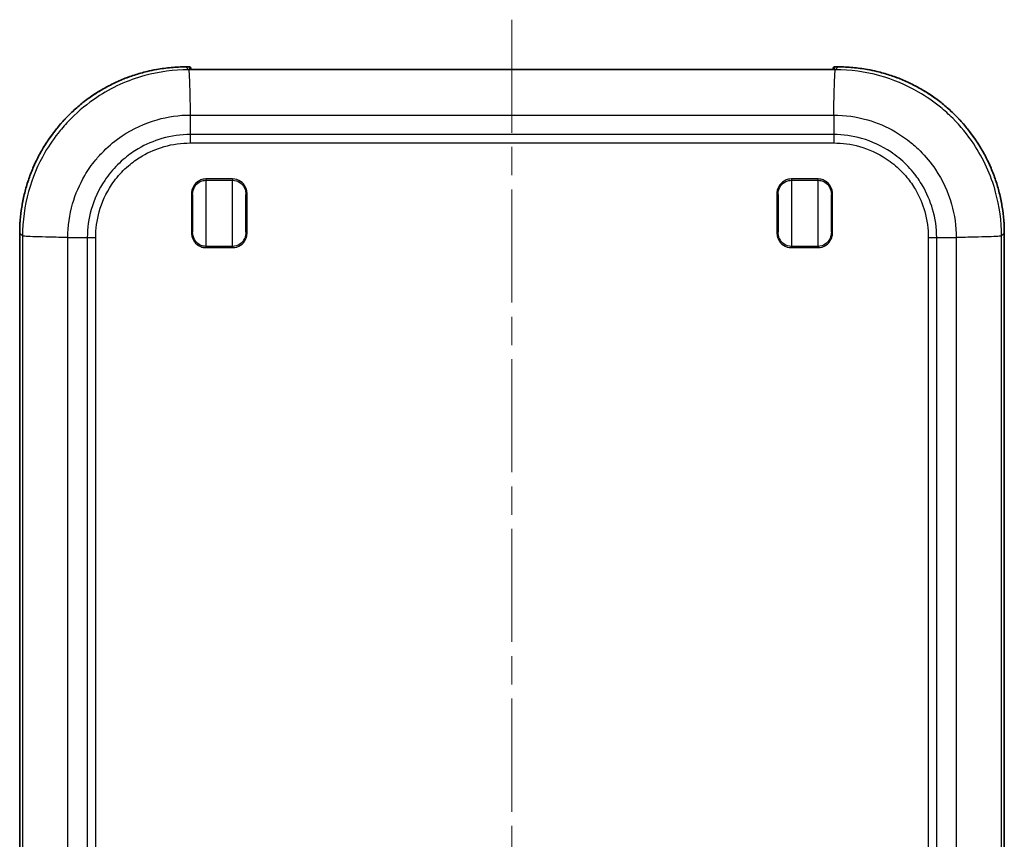
# Model space of a CAD drawing. Units: millimetres. Extents: x 0 to 4406, y 0 to 422.
# Drawn here: x 1037 to 1111, y 258 to 320 of the extents above; entities that cross this region are included whole.
import ezdxf

# ---------------------------------------------------------------- set-up
doc = ezdxf.new("R2010")
doc.units = ezdxf.units.MM
doc.header["$LTSCALE"] = 1.5
doc.linetypes.add('CHAIN', pattern=[0.3543, 0.2362, -0.0295, 0.0591, -0.0295])
for name, color, linetype, lineweight in [('Centerline (ISO)', 131, 'Continuous', 18), ('Visible (ISO)', 7, 'Continuous', 35), ('Visible Narrow (ISO)', 7, 'Continuous', 25)]:
    doc.layers.add(name, color=color, linetype=linetype, lineweight=lineweight)

msp = doc.modelspace()

# ---------------------------------------------------------------- linework, layer by layer
at = {"layer": 'Centerline (ISO)', "linetype": 'CHAIN', "ltscale": 23.990969}
msp.add_line((1074.232, 320.0374), (1074.232, 192.7421), dxfattribs=at)
at = {"layer": 'Visible (ISO)'}
for p, q in [((1049.982, 316.4917), (1049.7246, 316.4917)), ((1050.082, 316.3917), (1050.082, 316.3916)), ((1050.082, 316.297), (1050.082, 316.3916)), ((1097.882, 316.2875), (1050.582, 316.2875)), ((1098.382, 316.3916), (1098.382, 316.3917)), ((1098.382, 316.3916), (1098.382, 316.297)), ((1098.7394, 316.4917), (1098.482, 316.4917)), ((1050.232, 304.0767), (1050.232, 306.9069)), ((1054.232, 306.9069), (1054.232, 304.0767)), ((1094.232, 304.0767), (1094.232, 306.9069)), ((1098.232, 306.9069), (1098.232, 304.0767)), ((1037.2321, 303.9992), (1037.2321, 208.9844)), ((1111.2319, 208.9844), (1111.2319, 303.9992))]:
    msp.add_line(p, q, dxfattribs=at)
for centre, start, end in [((1049.982, 316.3917), 0, 90), ((1098.482, 316.3917), 90, 180)]:
    msp.add_arc(centre, 0.1, start, end, dxfattribs=at)
for points, knots in [([(1037.2321, 303.9992), (1037.2321, 304.3264), (1037.245, 304.6535), (1037.2963, 305.3059), (1037.3347, 305.631), (1037.437, 306.2772), (1037.5009, 306.5983), (1037.6535, 307.2344), (1037.7423, 307.5495), (1037.9444, 308.1717), (1038.0576, 308.4788), (1038.3079, 309.0831), (1038.4449, 309.3804), (1038.7418, 309.9632), (1038.9016, 310.2488), (1039.2433, 310.8065), (1039.4251, 311.0786), (1039.8095, 311.6077), (1040.0121, 311.8648), (1040.4368, 312.3621), (1040.659, 312.6024), (1041.1214, 313.0648), (1041.3617, 313.287), (1041.8591, 313.7117), (1042.1161, 313.9143), (1042.6452, 314.2987), (1042.9173, 314.4805), (1043.475, 314.8222), (1043.7606, 314.9821), (1044.3434, 315.2789), (1044.6407, 315.4159), (1045.245, 315.6662), (1045.5521, 315.7794), (1046.1743, 315.9815), (1046.4894, 316.0703), (1047.046, 316.2039), (1047.2863, 316.2541), (1047.8901, 316.3619), (1048.2552, 316.4105), (1048.9885, 316.4754), (1049.3566, 316.4917), (1049.7246, 316.4917)], [-0.7847892, -0.7847892, -0.7847892, -0.7847892, -0.7063103, -0.7063103, -0.6278313, -0.6278313, -0.5493524, -0.5493524, -0.4708735, -0.4708735, -0.3923946, -0.3923946, -0.3139157, -0.3139157, -0.2354368, -0.2354368, -0.1569578, -0.1569578, -0.0784789, -0.0784789, 0, 0, 0.0784789, 0.0784789, 0.1569578, 0.1569578, 0.2354368, 0.2354368, 0.3139157, 0.3139157, 0.3923946, 0.3923946, 0.4708735, 0.4708735, 0.5493524, 0.5493524, 0.6082116, 0.6082116, 0.6965004, 0.6965004, 0.7847892, 0.7847892, 0.7847892, 0.7847892]), ([(1050.0105, 316.3029), (1050.0105, 316.3029), (1050.0114, 316.3027), (1050.017, 316.3019), (1050.026, 316.3009), (1050.057, 316.2983), (1050.084, 316.2967), (1050.1544, 316.2936), (1050.1997, 316.2922), (1050.302, 316.2898), (1050.3593, 316.2888), (1050.4722, 316.2877), (1050.5271, 316.2875), (1050.582, 316.2875)], [-1.3933026, -1.3933026, -1.3933026, -1.3933026, -1.3381986, -1.3381986, -1.1696123, -1.1696123, -0.8984139, -0.8984139, -0.5903889, -0.5903889, -0.2762296, -0.2762296, 0, 0, 0, 0]), ([(1097.882, 316.2875), (1097.9445, 316.2875), (1098.0069, 316.2878), (1098.1256, 316.2892), (1098.1819, 316.2902), (1098.2824, 316.2927), (1098.3267, 316.2943), (1098.3975, 316.2977), (1098.4247, 316.2996), (1098.4468, 316.3019), (1098.4514, 316.3025), (1098.4533, 316.3028), (1098.4535, 316.3029), (1098.4535, 316.3029)], [0, 0, 0, 0, 0.3141593, 0.3141593, 0.6283185, 0.6283185, 0.9424778, 0.9424778, 1.2479843, 1.2479843, 1.3671126, 1.3671126, 1.3933026, 1.3933026, 1.3933026, 1.3933026]), ([(1111.2319, 303.9992), (1111.2319, 304.3264), (1111.219, 304.6535), (1111.1677, 305.3059), (1111.1293, 305.631), (1111.027, 306.2772), (1110.9632, 306.5983), (1110.8105, 307.2344), (1110.7217, 307.5495), (1110.5196, 308.1717), (1110.4064, 308.4788), (1110.1561, 309.0831), (1110.0191, 309.3804), (1109.7223, 309.9632), (1109.5624, 310.2488), (1109.2207, 310.8065), (1109.0389, 311.0786), (1108.6545, 311.6077), (1108.4519, 311.8648), (1108.0272, 312.3621), (1107.8051, 312.6024), (1107.3426, 313.0648), (1107.1023, 313.287), (1106.605, 313.7117), (1106.348, 313.9143), (1105.8188, 314.2987), (1105.5467, 314.4805), (1104.989, 314.8222), (1104.7034, 314.9821), (1104.1206, 315.2789), (1103.8233, 315.4159), (1103.219, 315.6662), (1102.9119, 315.7794), (1102.2897, 315.9815), (1101.9747, 316.0703), (1101.418, 316.2039), (1101.1778, 316.2541), (1100.5739, 316.3619), (1100.2088, 316.4105), (1099.4755, 316.4754), (1099.1075, 316.4917), (1098.7394, 316.4917)], [-0.7847892, -0.7847892, -0.7847892, -0.7847892, -0.7063103, -0.7063103, -0.6278313, -0.6278313, -0.5493524, -0.5493524, -0.4708735, -0.4708735, -0.3923946, -0.3923946, -0.3139157, -0.3139157, -0.2354368, -0.2354368, -0.1569578, -0.1569578, -0.0784789, -0.0784789, 0, 0, 0.0784789, 0.0784789, 0.1569578, 0.1569578, 0.2354368, 0.2354368, 0.3139157, 0.3139157, 0.3923946, 0.3923946, 0.4708735, 0.4708735, 0.5493524, 0.5493524, 0.6082116, 0.6082116, 0.6965004, 0.6965004, 0.7847892, 0.7847892, 0.7847892, 0.7847892])]:
    msp.add_open_spline(points, degree=3, knots=knots, dxfattribs=at)
at = {"layer": 'Visible Narrow (ISO)'}
for p, q in [((1049.7246, 316.4916), (1049.7246, 316.4917)), ((1049.7246, 316.4916), (1049.982, 316.4916)), ((1049.9335, 316.2827), (1049.7246, 316.4916)), ((1098.5305, 316.2827), (1049.9335, 316.2827)), ((1049.982, 316.4916), (1049.982, 316.4917)), ((1049.982, 316.4916), (1049.982, 316.3084)), ((1050.582, 316.2875), (1050.582, 316.2874)), ((1050.582, 316.2874), (1097.882, 316.2874)), ((1097.882, 316.2875), (1097.882, 316.2874)), ((1098.482, 316.4917), (1098.482, 316.4916)), ((1098.482, 316.4916), (1098.7394, 316.4916)), ((1098.482, 316.3084), (1098.482, 316.4916)), ((1098.7394, 316.4916), (1098.5305, 316.2827)), ((1098.7394, 316.4917), (1098.7394, 316.4916)), ((1050.0316, 313.89), (1050.0321, 313.89)), ((1098.4319, 313.89), (1098.4324, 313.89)), ((1050.0382, 313.6223), (1050.038, 313.6223)), ((1098.4261, 313.6223), (1098.4258, 313.6223)), ((1050.0544, 312.8774), (1098.4096, 312.8774)), ((1050.0544, 312.8774), (1050.0544, 311.4123)), ((1098.4096, 312.8774), (1098.4096, 311.4123)), ((1098.4096, 311.4123), (1050.0544, 311.4123)), ((1050.0531, 310.7756), (1098.4109, 310.7756)), ((1053.232, 308.0706), (1051.232, 308.0706)), ((1051.232, 308.0706), (1051.232, 307.9737)), ((1051.232, 307.9737), (1053.232, 307.9737)), ((1051.232, 307.9737), (1051.232, 303.0099)), ((1053.232, 308.0706), (1053.232, 307.9737)), ((1053.232, 303.0099), (1053.232, 307.9737)), ((1097.232, 308.0706), (1095.232, 308.0706)), ((1095.232, 308.0706), (1095.232, 307.9737)), ((1095.232, 307.9737), (1097.232, 307.9737)), ((1095.232, 307.9737), (1095.232, 303.0099)), ((1097.232, 307.9737), (1097.232, 308.0706)), ((1097.232, 303.0099), (1097.232, 307.9737)), ((1050.132, 306.9069), (1050.132, 304.0767)), ((1050.132, 306.9069), (1050.232, 306.9069)), ((1054.332, 306.9069), (1054.232, 306.9069)), ((1054.332, 304.0767), (1054.332, 306.9069)), ((1094.132, 306.9069), (1094.132, 304.0767)), ((1094.132, 306.9069), (1094.232, 306.9069)), ((1098.232, 306.9069), (1098.332, 306.9069)), ((1098.332, 304.0767), (1098.332, 306.9069)), ((1037.2323, 303.9992), (1037.2321, 303.9992)), ((1037.2323, 208.9844), (1037.2323, 303.9992)), ((1037.2323, 303.9992), (1037.4411, 303.7903)), ((1037.4411, 303.7903), (1037.4411, 209.1933)), ((1039.7338, 303.6941), (1039.7338, 303.6946)), ((1039.9402, 303.6897), (1039.9406, 303.6892)), ((1040.0017, 303.6882), (1040.0017, 303.6878)), ((1040.8464, 257.1918), (1040.8464, 303.6694)), ((1040.8464, 303.6694), (1042.3115, 303.6694)), ((1042.3115, 303.6694), (1042.3115, 257.1918)), ((1042.9482, 257.1918), (1042.9482, 303.6707)), ((1050.232, 304.0767), (1050.132, 304.0767)), ((1054.232, 304.0767), (1054.332, 304.0767)), ((1094.132, 304.0767), (1094.232, 304.0767)), ((1098.232, 304.0767), (1098.332, 304.0767)), ((1105.5158, 303.6707), (1105.5158, 257.1918)), ((1106.1525, 257.1918), (1106.1525, 303.6694)), ((1106.1525, 303.6694), (1107.6171, 303.6694)), ((1107.6176, 303.6694), (1107.6176, 257.1918)), ((1108.4623, 303.6879), (1108.4623, 303.6882)), ((1108.5234, 303.6892), (1108.5238, 303.6897)), ((1108.7302, 303.6946), (1108.7302, 303.6941)), ((1111.0229, 303.7903), (1111.2318, 303.9992)), ((1111.0229, 209.1933), (1111.0229, 303.7903)), ((1111.2319, 303.9992), (1111.2318, 303.9992)), ((1111.2318, 303.9992), (1111.2318, 208.9844)), ((1051.232, 303.0099), (1051.232, 302.913)), ((1053.232, 303.0099), (1051.232, 303.0099)), ((1051.232, 302.913), (1053.232, 302.913)), ((1053.232, 303.0099), (1053.232, 302.913)), ((1095.232, 302.913), (1095.232, 303.0099)), ((1097.232, 303.0099), (1095.232, 303.0099)), ((1095.232, 302.913), (1097.232, 302.913)), ((1097.232, 303.0099), (1097.232, 302.913))]:
    msp.add_line(p, q, dxfattribs=at)
for centre, major_axis, ratio, start_param, end_param in [((1049.7396, 303.9842), (-8.8493, 8.8493), 0.9988216, 5.4983961, 7.0679745), ((1049.982, 316.3916), (0.1, 0), 0.9993908, 0, 1.5707963), ((1049.982, 316.2084), (-0.1, 0), 0.9993908, 4.3515225, 4.712389), ((1050.582, 316.3084), (0.6, 0), 0.0349208, 3.1415927, 4.712389), ((1097.882, 316.3084), (0.6, 0), 0.0349208, 4.712389, 6.2831853), ((1098.482, 316.3916), (-0.1, 0), 0.9993908, 4.712389, 6.2831853), ((1098.482, 316.2084), (-0.1, 0), 0.9993908, 4.712389, 5.0733197), ((1098.7244, 303.9842), (8.8493, 8.8493), 0.9988216, 5.4983961, 7.0679745)]:
    msp.add_ellipse(centre, major_axis=major_axis, ratio=ratio, start_param=start_param, end_param=end_param, dxfattribs=at)
for points, knots in [([(1049.9335, 316.2827), (1048.8277, 316.2819), (1047.7106, 316.1326), (1045.3525, 315.4862), (1044.1367, 314.9336), (1042.3326, 313.7359), (1041.6853, 313.2052), (1040.8103, 312.3302), (1040.5317, 312.0226), (1039.8475, 311.1868), (1039.466, 310.6366), (1038.597, 309.1402), (1038.1846, 308.1615), (1037.5958, 306.0466), (1037.442, 304.9127), (1037.4412, 303.7903)], [0.0089447, 0.0089447, 0.0089447, 0.0089447, 0.2078939, 0.2078939, 0.445487, 0.445487, 0.5939827, 0.5939827, 0.6682305, 0.6682305, 0.7870271, 0.7870271, 0.9771015, 0.9771015, 1.1790207, 1.1790207, 1.1790207, 1.1790207]), ([(1049.9335, 316.2827), (1049.9436, 316.2651), (1049.9537, 316.1704), (1049.9638, 316.003), (1049.9738, 315.8356), (1049.9839, 315.5955), (1049.994, 315.2936), (1050.0041, 314.9917), (1050.0141, 314.6281), (1050.0242, 314.2191), (1050.0343, 313.8102), (1050.0444, 313.3561), (1050.0544, 312.8774)], [0, 0, 0, 0, 0.2500183, 0.2500183, 0.2500183, 0.5000365, 0.5000365, 0.5000365, 0.7500548, 0.7500548, 0.7500548, 1.0000731, 1.0000731, 1.0000731, 1.0000731]), ([(1098.4096, 312.8774), (1098.4197, 313.3561), (1098.4297, 313.8102), (1098.4398, 314.2191), (1098.4499, 314.6281), (1098.46, 314.9917), (1098.47, 315.2936), (1098.4801, 315.5955), (1098.4902, 315.8356), (1098.5003, 316.003), (1098.5103, 316.1704), (1098.5204, 316.265), (1098.5305, 316.2827)], [0, 0, 0, 0, 0.25001827, 0.25001827, 0.25001827, 0.50003655, 0.50003655, 0.50003655, 0.75005482, 0.75005482, 0.75005482, 0.99998671, 0.99998671, 0.99998671, 0.99998671]), ([(1111.0229, 303.7903), (1111.022, 304.8975), (1110.8719, 306.018), (1110.2248, 308.3753), (1109.6702, 309.5944), (1108.47, 311.3992), (1107.9416, 312.0431), (1107.0628, 312.9206), (1106.7541, 313.1998), (1105.9157, 313.8847), (1105.3644, 314.2659), (1103.8672, 315.133), (1102.8854, 315.5447), (1100.7828, 316.1281), (1099.6536, 316.2819), (1098.5305, 316.2827)], [0.00894, 0.00894, 0.00894, 0.00894, 0.2081116, 0.2081116, 0.4459534, 0.4459534, 0.5946045, 0.5946045, 0.6689301, 0.6689301, 0.787851, 0.787851, 0.9781244, 0.9781244, 1.1802674, 1.1802674, 1.1802674, 1.1802674]), ([(1040.847, 303.6694), (1040.8493, 304.5225), (1040.9717, 305.3832), (1041.4241, 306.9494), (1041.7284, 307.6565), (1042.3635, 308.7375), (1042.6411, 309.135), (1043.1378, 309.7393), (1043.3397, 309.9618), (1043.9733, 310.5953), (1044.4411, 310.9804), (1045.7445, 311.8531), (1046.6224, 312.2597), (1048.3649, 312.7556), (1049.2134, 312.8745), (1050.0544, 312.8768)], [-1.1879654, -1.1879654, -1.1879654, -1.1879654, -0.9771015, -0.9771015, -0.7870271, -0.7870271, -0.6682305, -0.6682305, -0.5939827, -0.5939827, -0.445487, -0.445487, -0.2078939, -0.2078939, 0, 0, 0, 0]), ([(1098.4096, 312.8768), (1099.2636, 312.8745), (1100.1208, 312.7521), (1101.6778, 312.3038), (1102.3872, 312), (1103.4688, 311.3662), (1103.867, 311.0888), (1104.4732, 310.5916), (1104.6965, 310.3893), (1105.3328, 309.7539), (1105.7162, 309.2885), (1106.5906, 307.9846), (1106.9987, 307.1042), (1107.4951, 305.3625), (1107.6147, 304.5113), (1107.6171, 303.6694)], [-1.189209, -1.189209, -1.189209, -1.189209, -0.9781244, -0.9781244, -0.787851, -0.787851, -0.6689301, -0.6689301, -0.5946045, -0.5946045, -0.4459534, -0.4459534, -0.2081116, -0.2081116, 0, 0, 0, 0]), ([(1050.0544, 311.4123), (1049.3385, 311.4098), (1048.6149, 311.3067), (1047.9227, 311.1067), (1047.2988, 310.9263), (1046.7041, 310.6705), (1046.1444, 310.3416), (1045.7946, 310.1361), (1045.4602, 309.9026), (1045.1473, 309.6454), (1044.9517, 309.4847), (1044.7645, 309.3148), (1044.5868, 309.137), (1044.2314, 308.7816), (1043.9073, 308.3879), (1043.625, 307.9662), (1043.1731, 307.2913), (1042.8312, 306.5527), (1042.6088, 305.7718), (1042.4142, 305.0885), (1042.314, 304.3752), (1042.3115, 303.6694)], [-1.1102251, -1.1102251, -1.1102251, -1.1102251, -0.9131602, -0.9131602, -0.9131602, -0.7355241, -0.7355241, -0.7355241, -0.6245016, -0.6245016, -0.6245016, -0.5551126, -0.5551126, -0.5551126, -0.4163344, -0.4163344, -0.4163344, -0.1942894, -0.1942894, -0.1942894, 0, 0, 0, 0]), ([(1050.0544, 311.4123), (1050.0542, 311.3098), (1050.054, 311.2048), (1050.0537, 311.0449), (1050.0536, 310.9912), (1050.0534, 310.9105), (1050.0533, 310.8835), (1050.0532, 310.8431), (1050.0532, 310.8296), (1050.0532, 310.8036), (1050.0531, 310.7911), (1050.0531, 310.7776), (1050.0531, 310.7766), (1050.0531, 310.7756)], [0, 0, 0, 0, 0.032415385, 0.032415385, 0.048616501, 0.048616501, 0.056716401, 0.056716401, 0.060766499, 0.060766499, 0.064514891, 0.064514891, 0.064815652, 0.064815652, 0.064815652, 0.064815652]), ([(1106.1525, 303.6694), (1106.15, 304.3862), (1106.0465, 305.1113), (1105.8463, 305.8031), (1105.6658, 306.4268), (1105.4093, 307.0228), (1105.0795, 307.5834), (1104.8734, 307.9337), (1104.6394, 308.2682), (1104.3821, 308.5808), (1104.2213, 308.7762), (1104.052, 308.9626), (1103.8735, 309.1408), (1103.5165, 309.4973), (1103.1215, 309.8216), (1102.699, 310.1038), (1102.023, 310.5553), (1101.2818, 310.8966), (1100.5052, 311.117), (1099.8257, 311.3098), (1099.1163, 311.4098), (1098.4096, 311.4123)], [-1.1115387, -1.1115387, -1.1115387, -1.1115387, -0.9142406, -0.9142406, -0.9142406, -0.7363944, -0.7363944, -0.7363944, -0.6252405, -0.6252405, -0.6252405, -0.5557694, -0.5557694, -0.5557694, -0.416827, -0.416827, -0.416827, -0.1945193, -0.1945193, -0.1945193, 0, 0, 0, 0]), ([(1098.4096, 311.4123), (1098.4098, 311.3098), (1098.41, 311.2048), (1098.4104, 311.0449), (1098.4105, 310.9912), (1098.4106, 310.9105), (1098.4107, 310.8835), (1098.4108, 310.8431), (1098.4108, 310.8296), (1098.4109, 310.8036), (1098.4109, 310.7911), (1098.4109, 310.7776), (1098.4109, 310.7766), (1098.4109, 310.7756)], [-0.064514981, -0.064514981, -0.064514981, -0.064514981, -0.03209955, -0.03209955, -0.015898412, -0.015898412, -0.007798501, -0.007798501, -0.003748398, -0.003748398, 0, 0, 0.000300761, 0.000300761, 0.000300761, 0.000300761]), ([(1042.9482, 303.6707), (1042.9482, 303.6711), (1042.9482, 303.6716), (1042.9456, 304.3196), (1043.0332, 304.9754), (1043.4094, 306.3232), (1043.7213, 307.0039), (1044.3948, 308.0144), (1044.6926, 308.377), (1045.1833, 308.8677), (1045.3556, 309.0239), (1045.824, 309.408), (1046.1321, 309.6224), (1046.9702, 310.1117), (1047.5182, 310.3448), (1048.7296, 310.688), (1049.3949, 310.7783), (1050.0522, 310.7756), (1050.0527, 310.7756), (1050.0531, 310.7756)], [-0.0001278, -0.0001278, -0.0001278, -0.0001278, 0, 0, 0.1942894, 0.1942894, 0.4163344, 0.4163344, 0.5551126, 0.5551126, 0.6245016, 0.6245016, 0.7355241, 0.7355241, 0.9131602, 0.9131602, 1.1102251, 1.1102251, 1.1103529, 1.1103529, 1.1103529, 1.1103529]), ([(1098.4109, 310.7756), (1098.4114, 310.7756), (1098.4118, 310.7756), (1099.0606, 310.7783), (1099.7129, 310.6908), (1101.0531, 310.318), (1101.7363, 310.0067), (1102.7484, 309.3337), (1103.1123, 309.0356), (1103.6051, 308.5435), (1103.7608, 308.3719), (1104.1451, 307.904), (1104.3599, 307.5958), (1104.8506, 306.7565), (1105.0843, 306.2072), (1105.4278, 304.9963), (1105.5185, 304.3297), (1105.5158, 303.6716), (1105.5158, 303.6711), (1105.5158, 303.6707)], [-0.0001278, -0.0001278, -0.0001278, -0.0001278, 0, 0, 0.1945193, 0.1945193, 0.416827, 0.416827, 0.5557694, 0.5557694, 0.6252405, 0.6252405, 0.7363944, 0.7363944, 0.9142406, 0.9142406, 1.1115387, 1.1115387, 1.1116665, 1.1116665, 1.1116665, 1.1116665]), ([(1051.232, 308.0706), (1051.1581, 308.0706), (1051.0835, 308.0628), (1050.8938, 308.0225), (1050.7825, 307.9785), (1050.5166, 307.8187), (1050.3808, 307.6772), (1050.1828, 307.3273), (1050.132, 307.1167), (1050.132, 306.9069)], [-0.17733165, -0.17733165, -0.17733165, -0.17733165, -0.15516519, -0.15516519, -0.11969886, -0.11969886, -0.06295274, -0.06295274, 0, 0, 0, 0]), ([(1050.232, 306.9069), (1050.232, 307.1011), (1050.2782, 307.2942), (1050.4582, 307.6145), (1050.5817, 307.7438), (1050.8233, 307.8897), (1050.9245, 307.9299), (1051.097, 307.9666), (1051.1648, 307.9737), (1051.232, 307.9737)], [0, 0, 0, 0, 0.06295274, 0.06295274, 0.11969886, 0.11969886, 0.15516519, 0.15516519, 0.17733165, 0.17733165, 0.17733165, 0.17733165]), ([(1054.332, 306.9069), (1054.332, 306.9807), (1054.3259, 307.0552), (1054.2926, 307.246), (1054.2554, 307.3596), (1054.1156, 307.635), (1053.9868, 307.7827), (1053.6525, 308.0065), (1053.4415, 308.0706), (1053.232, 308.0706)], [-0.17706253, -0.17706253, -0.17706253, -0.17706253, -0.15492971, -0.15492971, -0.11951721, -0.11951721, -0.0628572, -0.0628572, 0, 0, 0, 0]), ([(1053.232, 307.9737), (1053.4225, 307.9737), (1053.6143, 307.9153), (1053.9182, 307.7109), (1054.0353, 307.576), (1054.1624, 307.3237), (1054.1962, 307.2196), (1054.2264, 307.0439), (1054.232, 306.9752), (1054.232, 306.9069)], [0, 0, 0, 0, 0.0628572, 0.0628572, 0.11951721, 0.11951721, 0.15492971, 0.15492971, 0.17706253, 0.17706253, 0.17706253, 0.17706253]), ([(1095.232, 308.0706), (1095.1581, 308.0706), (1095.0835, 308.0628), (1094.8938, 308.0225), (1094.7825, 307.9785), (1094.5166, 307.8187), (1094.3808, 307.6772), (1094.1828, 307.3273), (1094.132, 307.1167), (1094.132, 306.9069)], [-0.17733165, -0.17733165, -0.17733165, -0.17733165, -0.15516519, -0.15516519, -0.11969886, -0.11969886, -0.06295274, -0.06295274, 0, 0, 0, 0]), ([(1094.232, 306.9069), (1094.232, 307.1011), (1094.2782, 307.2942), (1094.4582, 307.6145), (1094.5817, 307.7438), (1094.8233, 307.8897), (1094.9245, 307.9299), (1095.097, 307.9666), (1095.1648, 307.9737), (1095.232, 307.9737)], [0, 0, 0, 0, 0.06295274, 0.06295274, 0.11969886, 0.11969886, 0.15516519, 0.15516519, 0.17733165, 0.17733165, 0.17733165, 0.17733165]), ([(1098.332, 306.9069), (1098.332, 307.1167), (1098.2812, 307.3273), (1098.0832, 307.6772), (1097.9474, 307.8187), (1097.6816, 307.9785), (1097.5702, 308.0225), (1097.3805, 308.0628), (1097.3059, 308.0706), (1097.232, 308.0706)], [-0.17733165, -0.17733165, -0.17733165, -0.17733165, -0.11437891, -0.11437891, -0.05763279, -0.05763279, -0.02216646, -0.02216646, 0, 0, 0, 0]), ([(1097.232, 307.9737), (1097.2992, 307.9737), (1097.367, 307.9666), (1097.5395, 307.9299), (1097.6407, 307.8897), (1097.8823, 307.7438), (1098.0058, 307.6145), (1098.1858, 307.2942), (1098.232, 307.1011), (1098.232, 306.9069)], [0, 0, 0, 0, 0.02216646, 0.02216646, 0.05763279, 0.05763279, 0.11437891, 0.11437891, 0.17733165, 0.17733165, 0.17733165, 0.17733165]), ([(1040.8464, 303.6694), (1040.3677, 303.6795), (1039.9136, 303.6895), (1039.5047, 303.6996), (1039.0958, 303.7097), (1038.7321, 303.7198), (1038.4302, 303.7298), (1038.1283, 303.7399), (1037.8882, 303.75), (1037.7208, 303.7601), (1037.5535, 303.7701), (1037.4588, 303.7802), (1037.4412, 303.7903)], [0, 0, 0, 0, 0.25001827, 0.25001827, 0.25001827, 0.50003655, 0.50003655, 0.50003655, 0.75005482, 0.75005482, 0.75005482, 0.99998671, 0.99998671, 0.99998671, 0.99998671]), ([(1042.3115, 303.6694), (1042.414, 303.6696), (1042.519, 303.6698), (1042.679, 303.6701), (1042.7326, 303.6703), (1042.8133, 303.6704), (1042.8403, 303.6705), (1042.8807, 303.6706), (1042.8942, 303.6706), (1042.9202, 303.6707), (1042.9327, 303.6707), (1042.9462, 303.6707), (1042.9472, 303.6707), (1042.9482, 303.6707)], [-0.064514989, -0.064514989, -0.064514989, -0.064514989, -0.032099554, -0.032099554, -0.015898414, -0.015898414, -0.007798501, -0.007798501, -0.003748397, -0.003748397, 0, 0, 0.000300761, 0.000300761, 0.000300761, 0.000300761]), ([(1050.132, 304.0767), (1050.132, 303.8669), (1050.1828, 303.6563), (1050.3808, 303.3065), (1050.5166, 303.1649), (1050.7825, 303.0051), (1050.8938, 302.9611), (1051.0835, 302.9208), (1051.1581, 302.913), (1051.232, 302.913)], [-0.17733165, -0.17733165, -0.17733165, -0.17733165, -0.11437891, -0.11437891, -0.05763279, -0.05763279, -0.02216646, -0.02216646, 0, 0, 0, 0]), ([(1051.232, 303.0099), (1051.1648, 303.0099), (1051.097, 303.017), (1050.9245, 303.0538), (1050.8233, 303.0939), (1050.5817, 303.2398), (1050.4582, 303.3691), (1050.2782, 303.6894), (1050.232, 303.8825), (1050.232, 304.0767)], [0, 0, 0, 0, 0.02216646, 0.02216646, 0.05763279, 0.05763279, 0.11437891, 0.11437891, 0.17733165, 0.17733165, 0.17733165, 0.17733165]), ([(1053.232, 302.913), (1053.4415, 302.913), (1053.6525, 302.9771), (1053.9868, 303.2009), (1054.1156, 303.3486), (1054.2554, 303.624), (1054.2926, 303.7376), (1054.3259, 303.9284), (1054.332, 304.0029), (1054.332, 304.0767)], [-0.17706253, -0.17706253, -0.17706253, -0.17706253, -0.11420533, -0.11420533, -0.05754532, -0.05754532, -0.02213282, -0.02213282, 0, 0, 0, 0]), ([(1054.232, 304.0767), (1054.232, 304.0084), (1054.2264, 303.9397), (1054.1962, 303.7641), (1054.1624, 303.6599), (1054.0353, 303.4076), (1053.9182, 303.2727), (1053.6143, 303.0684), (1053.4225, 303.0099), (1053.232, 303.0099)], [0, 0, 0, 0, 0.02213282, 0.02213282, 0.05754532, 0.05754532, 0.11420533, 0.11420533, 0.17706253, 0.17706253, 0.17706253, 0.17706253]), ([(1094.132, 304.0767), (1094.132, 304.0029), (1094.1382, 303.9284), (1094.1714, 303.7376), (1094.2086, 303.624), (1094.3484, 303.3486), (1094.4772, 303.2009), (1094.8115, 302.9771), (1095.0225, 302.913), (1095.232, 302.913)], [-0.17706253, -0.17706253, -0.17706253, -0.17706253, -0.15492971, -0.15492971, -0.11951721, -0.11951721, -0.0628572, -0.0628572, 0, 0, 0, 0]), ([(1095.232, 303.0099), (1095.0415, 303.0099), (1094.8498, 303.0684), (1094.5458, 303.2727), (1094.4288, 303.4076), (1094.3016, 303.6599), (1094.2678, 303.7641), (1094.2376, 303.9397), (1094.232, 304.0084), (1094.232, 304.0767)], [0, 0, 0, 0, 0.0628572, 0.0628572, 0.11951721, 0.11951721, 0.15492971, 0.15492971, 0.17706253, 0.17706253, 0.17706253, 0.17706253]), ([(1097.232, 302.913), (1097.4415, 302.913), (1097.6525, 302.9771), (1097.9868, 303.2009), (1098.1156, 303.3486), (1098.2554, 303.624), (1098.2926, 303.7376), (1098.3259, 303.9284), (1098.332, 304.0029), (1098.332, 304.0767)], [-0.17706253, -0.17706253, -0.17706253, -0.17706253, -0.11420533, -0.11420533, -0.05754532, -0.05754532, -0.02213282, -0.02213282, 0, 0, 0, 0]), ([(1098.232, 304.0767), (1098.232, 304.0084), (1098.2264, 303.9397), (1098.1962, 303.7641), (1098.1624, 303.6599), (1098.0353, 303.4076), (1097.9182, 303.2727), (1097.6143, 303.0684), (1097.4225, 303.0099), (1097.232, 303.0099)], [0, 0, 0, 0, 0.02213282, 0.02213282, 0.05754532, 0.05754532, 0.11420533, 0.11420533, 0.17706253, 0.17706253, 0.17706253, 0.17706253]), ([(1105.5158, 303.6707), (1105.5168, 303.6707), (1105.5178, 303.6707), (1105.5313, 303.6707), (1105.5438, 303.6707), (1105.5698, 303.6706), (1105.5833, 303.6706), (1105.6238, 303.6705), (1105.6507, 303.6704), (1105.7314, 303.6703), (1105.7851, 303.6701), (1105.945, 303.6698), (1106.0501, 303.6696), (1106.1525, 303.6694)], [-0.064815651, -0.064815651, -0.064815651, -0.064815651, -0.064514891, -0.064514891, -0.060766498, -0.060766498, -0.0567164, -0.0567164, -0.048616501, -0.048616501, -0.032415385, -0.032415385, 0, 0, 0, 0]), ([(1111.0229, 303.7903), (1111.0053, 303.7802), (1110.9106, 303.7701), (1110.7432, 303.7601), (1110.5758, 303.75), (1110.3357, 303.7399), (1110.0338, 303.7298), (1109.7319, 303.7198), (1109.3683, 303.7097), (1108.9593, 303.6996), (1108.5504, 303.6895), (1108.0963, 303.6795), (1107.6176, 303.6694)], [0, 0, 0, 0, 0.2500183, 0.2500183, 0.2500183, 0.5000365, 0.5000365, 0.5000365, 0.7500548, 0.7500548, 0.7500548, 1.0000731, 1.0000731, 1.0000731, 1.0000731])]:
    msp.add_open_spline(points, degree=3, knots=knots, dxfattribs=at)

doc.saveas('drawing.dxf')
